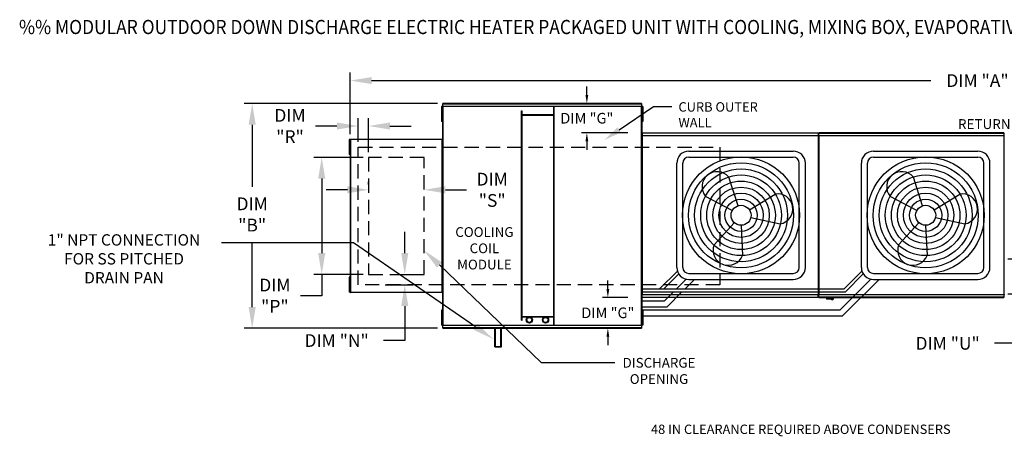
# Model space of a CAD drawing. Extents: x 0 to 1223, y -154 to 0.
# Drawn here: x 1 to 139, y -59 to 0 of the extents above; entities that cross this region are included whole.
import ezdxf
from ezdxf.enums import TextEntityAlignment as Align

# ---------------------------------------------------------------- set-up
doc = ezdxf.new("R2010")
doc.units = 0
doc.header["$LTSCALE"] = 4
doc.header["$MEASUREMENT"] = 0
doc.linetypes.add('DASHED', pattern=[0.75, 0.5, -0.25])
doc.linetypes.add('HIDDENX2', pattern=[0.75, 0.5, -0.25])
doc.layers.get('0').update_dxf_attribs({"linetype": 'CONTINUOUS'})
doc.layers.get('Defpoints').update_dxf_attribs({"linetype": 'CONTINUOUS'})
doc.layers.add('1', color=7, linetype='DASHED')
doc.styles.add('BOLD', font='ROMAND.SHX')
doc.styles.get("Standard").update_dxf_attribs({"font": 'TXT.shx'})
doc.dimstyles.new('MOD', dxfattribs={"dimscale": 1.5, "dimtxt": 1.2, "dimasz": 2, "dimexe": 0.75, "dimexo": 0.5, "dimgap": 1, "dimtad": 0, "dimtih": 1, "dimtoh": 1, "dimzin": 0, "dimdsep": 46, "dimtxsty": 'Standard', "dimcen": 0.09, "dimadec": 0, "dimazin": 0, "dimtfac": 1, "dimtofl": 0, "dimtmove": 0, "dimatfit": 3, "dimfxl": 1, "dimtolj": 1, "dimtzin": 0, "dimarcsym": 0})

# ---------------------------------------------------------------- blocks, each defined once
blk = doc.blocks.new('*D16')
at = {"color": 0, "lineweight": -2, "transparency": 16777216}
for p, q in [((47.29, -16.13), (47.29, -7.45)), ((224.04, -15.15), (224.04, -7.45)), ((50.29, -8.57), (129.07, -8.57)), ((221.04, -8.57), (142.27, -8.57))]:
    blk.add_line(p, q, dxfattribs=at)
at = {"color": 0, "transparency": 16777216}
for points in [[(50.29, -8.07), (50.29, -9.07), (47.29, -8.57)], [(221.04, -8.07), (221.04, -9.07), (224.04, -8.57)]]:
    blk.add_solid(points, dxfattribs=at)
at = {"layer": 'Defpoints', "color": 0, "transparency": 16777216}
for p in [(224.04, -8.57), (224.04, -15.9), (47.29, -16.88)]:
    blk.add_point(p, dxfattribs=at)
at = {"color": 0, "transparency": 16777216, "insert": (135.67, -8.57), "char_height": 1.8, "attachment_point": 5}
blk.add_mtext('\\A1;DIM "A"', dxfattribs=at)
blk = doc.blocks.new('*D14')
at = {"color": 0, "lineweight": -2, "transparency": 16777216}
for p, q in [((59.56, -11.81), (32.34, -11.81)), ((33.46, -14.81), (33.46, -23.56)), ((33.46, -40.52), (33.46, -31.36)), ((59.56, -43.52), (32.34, -43.52))]:
    blk.add_line(p, q, dxfattribs=at)
at = {"color": 0, "transparency": 16777216}
for points in [[(32.96, -14.81), (33.96, -14.81), (33.46, -11.81)], [(32.96, -40.52), (33.96, -40.52), (33.46, -43.52)]]:
    blk.add_solid(points, dxfattribs=at)
at = {"layer": 'Defpoints', "color": 0, "transparency": 16777216}
for p in [(60.31, -11.81), (33.46, -43.52), (60.31, -43.52)]:
    blk.add_point(p, dxfattribs=at)
at = {"color": 0, "transparency": 16777216, "insert": (33.46, -27.46), "char_height": 1.8, "attachment_point": 5}
blk.add_mtext('\\A1;DIM\\P"B"', dxfattribs=at)
blk = doc.blocks.new('*D13')
at = {"color": 0, "lineweight": -2, "transparency": 16777216}
for p, q in [((48.39, -17.19), (48.39, -13.85)), ((49.87, -18.65), (49.87, -13.85)), ((45.39, -14.98), (42.39, -14.98)), ((52.87, -14.98), (55.87, -14.98))]:
    blk.add_line(p, q, dxfattribs=at)
at = {"color": 0, "transparency": 16777216}
for points in [[(45.39, -14.48), (45.39, -15.48), (48.39, -14.98)], [(52.87, -14.48), (52.87, -15.48), (49.87, -14.98)]]:
    blk.add_solid(points, dxfattribs=at)
at = {"layer": 'Defpoints', "color": 0, "transparency": 16777216}
for p in [(48.39, -14.98), (48.39, -17.94), (49.87, -19.4)]:
    blk.add_point(p, dxfattribs=at)
at = {"color": 0, "transparency": 16777216, "insert": (38.79, -14.98), "char_height": 1.8, "attachment_point": 5}
blk.add_mtext('\\A1;DIM\\P"R"', dxfattribs=at)
blk = doc.blocks.new('*D12')
at = {"color": 0, "lineweight": -2, "transparency": 16777216}
for p, q in [((49.87, -23.23), (49.87, -22.86)), ((57.68, -23.23), (57.68, -22.86)), ((46.87, -23.98), (43.87, -23.98)), ((60.68, -23.98), (63.68, -23.98))]:
    blk.add_line(p, q, dxfattribs=at)
at = {"color": 0, "transparency": 16777216}
for points in [[(46.87, -23.48), (46.87, -24.48), (49.87, -23.98)], [(60.68, -23.48), (60.68, -24.48), (57.68, -23.98)]]:
    blk.add_solid(points, dxfattribs=at)
at = {"layer": 'Defpoints', "color": 0, "transparency": 16777216}
for p in [(49.87, -23.98), (57.68, -23.98), (57.68, -23.98)]:
    blk.add_point(p, dxfattribs=at)
at = {"color": 0, "transparency": 16777216, "insert": (67.28, -23.98), "char_height": 1.8, "attachment_point": 5}
blk.add_mtext('\\A1;DIM\\P"S"', dxfattribs=at)
blk = doc.blocks.new('*D7')
at = {"color": 0, "lineweight": -2, "transparency": 16777216}
for p, q in [((49.12, -19.4), (42.13, -19.4)), ((43.26, -22.4), (43.26, -32.92)), ((49.12, -35.92), (42.13, -35.92)), ((43.26, -35.92), (43.26, -38.92)), ((43.26, -38.92), (40.26, -38.92))]:
    blk.add_line(p, q, dxfattribs=at)
at = {"color": 0, "transparency": 16777216}
for points in [[(42.76, -22.4), (43.76, -22.4), (43.26, -19.4)], [(42.76, -32.92), (43.76, -32.92), (43.26, -35.92)]]:
    blk.add_solid(points, dxfattribs=at)
at = {"layer": 'Defpoints', "color": 0, "transparency": 16777216}
for p in [(49.87, -19.4), (43.26, -35.92), (49.87, -35.92)]:
    blk.add_point(p, dxfattribs=at)
at = {"color": 0, "transparency": 16777216, "insert": (36.66, -38.92), "char_height": 1.8, "attachment_point": 5}
blk.add_mtext('\\A1;DIM\\P"P"', dxfattribs=at)
blk = doc.blocks.new('*D6')
at = {"color": 0, "lineweight": -2, "transparency": 16777216}
for p, q in [((54.96, -32.92), (54.96, -29.92)), ((53.65, -35.92), (56.09, -35.92)), ((52.18, -37.38), (56.09, -37.38)), ((54.96, -40.38), (54.96, -45.25)), ((54.96, -45.25), (51.96, -45.25))]:
    blk.add_line(p, q, dxfattribs=at)
at = {"color": 0, "transparency": 16777216}
for points in [[(54.46, -32.92), (55.46, -32.92), (54.96, -35.92)], [(54.46, -40.38), (55.46, -40.38), (54.96, -37.38)]]:
    blk.add_solid(points, dxfattribs=at)
at = {"layer": 'Defpoints', "color": 0, "transparency": 16777216}
for p in [(52.9, -35.92), (51.43, -37.38), (54.96, -37.38)]:
    blk.add_point(p, dxfattribs=at)
at = {"color": 0, "transparency": 16777216, "insert": (45.36, -45.25), "char_height": 1.8, "attachment_point": 5}
blk.add_mtext('\\A1;DIM "N"', dxfattribs=at)
blk = doc.blocks.new('*D5')
at = {"color": 0, "lineweight": -2, "transparency": 16777216}
for p, q in [((141.06, -30.79), (141.06, -27.79)), ((147.92, -33.79), (139.94, -33.79)), ((170.95, -38.69), (139.94, -38.69)), ((141.06, -41.69), (141.06, -45.64)), ((141.06, -45.64), (138.06, -45.64))]:
    blk.add_line(p, q, dxfattribs=at)
at = {"color": 0, "transparency": 16777216}
for points in [[(140.56, -30.79), (141.56, -30.79), (141.06, -33.79)], [(140.56, -41.69), (141.56, -41.69), (141.06, -38.69)]]:
    blk.add_solid(points, dxfattribs=at)
at = {"layer": 'Defpoints', "color": 0, "transparency": 16777216}
for p in [(148.67, -33.79), (141.06, -38.69), (171.7, -38.69)]:
    blk.add_point(p, dxfattribs=at)
at = {"color": 0, "transparency": 16777216, "insert": (131.46, -45.64), "char_height": 1.8, "attachment_point": 5}
blk.add_mtext('\\A1;DIM "U"', dxfattribs=at)
blk = doc.blocks.new('*D31')
at = {"color": 0, "lineweight": -2, "transparency": 16777216}
for p, q in [((80.62, -10.61), (80.62, -9.41)), ((86.33, -11.81), (79.87, -11.81)), ((86.41, -15.96), (79.87, -15.96)), ((80.62, -17.16), (80.62, -18.36))]:
    blk.add_line(p, q, dxfattribs=at)
at = {"color": 0, "transparency": 16777216}
for points in [[(80.42, -10.61), (80.82, -10.61), (80.62, -11.81)], [(80.42, -17.16), (80.82, -17.16), (80.62, -15.96)]]:
    blk.add_solid(points, dxfattribs=at)
at = {"layer": 'Defpoints', "color": 0, "transparency": 16777216}
for p in [(88.33, -11.81), (80.62, -15.96), (88.41, -15.96)]:
    blk.add_point(p, dxfattribs=at)
at = {"color": 0, "transparency": 16777216, "insert": (80.62, -13.88), "char_height": 1.5, "attachment_point": 5}
blk.add_mtext('\\A1;DIM "G"', dxfattribs=at)
blk = doc.blocks.new('*D32')
at = {"color": 0, "lineweight": -2, "transparency": 16777216}
for p, q in [((83.58, -37.96), (83.58, -36.76)), ((86.41, -39.16), (82.83, -39.16)), ((86.33, -43.52), (82.83, -43.52)), ((83.58, -44.72), (83.58, -45.92))]:
    blk.add_line(p, q, dxfattribs=at)
at = {"color": 0, "transparency": 16777216}
for points in [[(83.38, -37.96), (83.78, -37.96), (83.58, -39.16)], [(83.38, -44.72), (83.78, -44.72), (83.58, -43.52)]]:
    blk.add_solid(points, dxfattribs=at)
at = {"layer": 'Defpoints', "color": 0, "transparency": 16777216}
for p in [(83.58, -39.16), (88.41, -39.16), (88.33, -43.52)]:
    blk.add_point(p, dxfattribs=at)
at = {"color": 0, "transparency": 16777216, "insert": (83.58, -41.34), "char_height": 1.5, "attachment_point": 5}
blk.add_mtext('\\A1;DIM "G"', dxfattribs=at)

msp = doc.modelspace()

# ---------------------------------------------------------------- linework, layer by layer
at = {"color": 7, "linetype": 'Continuous'}
for p, q in [((60.189, -12.225), (60.115, -12.225)), ((60.115, -12.225), (60.115, -12.579)), ((60.189, -12.225), (60.189, -12.579)), ((60.261, -12.225), (60.261, -43.1)), ((60.305, -12.225), (60.261, -12.225)), ((60.305, -12.225), (60.305, -43.1)), ((60.306, -12.225), (60.305, -12.225)), ((60.306, -12.201), (88.337, -12.201)), ((60.306, -12.201), (60.306, -12.225)), ((60.306, -12.246), (60.306, -12.225)), ((88.337, -12.246), (60.306, -12.246)), ((88.335, -11.81), (60.309, -11.81)), ((60.309, -11.85), (60.309, -11.81)), ((60.309, -11.85), (88.335, -11.85)), ((60.309, -12.201), (60.309, -11.85)), ((75.951, -43.079), (75.951, -12.246)), ((76.021, -43.079), (76.021, -12.246)), ((88.335, -11.81), (88.335, -11.85)), ((88.335, -11.85), (88.335, -12.201)), ((88.337, -12.225), (88.337, -12.201)), ((88.338, -12.225), (88.337, -12.225)), ((88.337, -12.246), (88.337, -12.225)), ((88.338, -43.1), (88.338, -12.225)), ((88.383, -12.225), (88.338, -12.225)), ((88.383, -43.1), (88.383, -12.225)), ((88.5, -12.217), (88.426, -12.217)), ((88.426, -12.217), (88.426, -12.57)), ((88.5, -12.217), (88.5, -12.57)), ((60.189, -12.579), (60.115, -12.579)), ((60.115, -12.579), (60.115, -13.994)), ((60.189, -12.579), (60.189, -13.994)), ((60.235, -12.933), (60.189, -12.933)), ((60.189, -13.641), (60.235, -13.641)), ((71.421, -42.396), (71.421, -12.83)), ((71.421, -12.83), (71.491, -12.83)), ((71.491, -42.396), (71.491, -12.83)), ((75.951, -13.414), (71.491, -13.414)), ((75.951, -13.484), (71.491, -13.484)), ((88.426, -12.924), (88.381, -12.924)), ((88.381, -13.632), (88.426, -13.632)), ((88.383, -12.868), (88.383, -42.457)), ((88.5, -12.57), (88.426, -12.57)), ((88.426, -12.57), (88.426, -13.986)), ((88.5, -12.57), (88.5, -13.986)), ((60.115, -13.994), (60.115, -14.348)), ((60.189, -13.994), (60.115, -13.994)), ((60.189, -14.348), (60.115, -14.348)), ((60.189, -13.994), (60.189, -14.348)), ((88.426, -13.986), (88.426, -14.34)), ((88.5, -13.986), (88.426, -13.986)), ((88.5, -14.34), (88.426, -14.34)), ((88.5, -13.986), (88.5, -14.34)), ((88.361, -16.342), (88.361, -38.778)), ((88.402, -16.342), (88.361, -16.342)), ((88.402, -16.342), (88.402, -38.778)), ((88.402, -16.342), (88.403, -16.342)), ((88.403, -16.319), (113.238, -16.319)), ((88.403, -16.319), (88.403, -16.342)), ((88.403, -16.361), (88.403, -16.342)), ((113.238, -16.361), (88.403, -16.361)), ((88.405, -15.955), (113.235, -15.955)), ((88.405, -15.993), (88.405, -15.955)), ((113.235, -15.993), (88.405, -15.993)), ((88.405, -15.993), (88.405, -16.319)), ((113.235, -15.955), (113.235, -15.993)), ((113.235, -15.993), (113.235, -16.319)), ((113.238, -16.342), (113.238, -16.319)), ((113.239, -38.778), (113.239, -16.342)), ((113.28, -16.342), (113.28, -38.78)), ((113.28, -38.778), (113.28, -16.342)), ((113.322, -16.319), (139.401, -16.319)), ((113.322, -16.319), (113.322, -16.342)), ((113.322, -16.342), (113.322, -38.78)), ((139.401, -16.361), (113.322, -16.361)), ((139.399, -15.955), (113.325, -15.955)), ((113.325, -15.993), (113.325, -15.955)), ((113.325, -15.993), (139.399, -15.993)), ((113.325, -16.319), (113.325, -15.993)), ((139.399, -15.955), (139.399, -15.993)), ((139.399, -15.993), (139.399, -16.319)), ((139.401, -16.342), (139.401, -16.319)), ((139.402, -16.342), (139.401, -16.342)), ((139.401, -16.361), (139.401, -16.342)), ((139.402, -38.78), (139.402, -16.342)), ((139.444, -16.342), (139.402, -16.342)), ((47.141, -16.876), (47.141, -17.23)), ((47.215, -16.876), (47.141, -16.876)), ((47.141, -17.23), (47.141, -18.646)), ((47.215, -17.23), (47.141, -17.23)), ((47.215, -16.876), (47.215, -17.23)), ((47.215, -17.23), (47.215, -18.646)), ((47.26, -17.584), (47.215, -17.584)), ((47.286, -16.876), (47.286, -38.449)), ((47.322, -16.876), (47.286, -16.876)), ((47.322, -16.876), (47.322, -38.449)), ((47.322, -16.876), (47.323, -16.876)), ((47.323, -16.857), (60.224, -16.857)), ((47.323, -16.857), (47.323, -16.876)), ((47.323, -16.893), (47.323, -16.876)), ((60.224, -16.893), (47.323, -16.893)), ((60.224, -16.876), (60.224, -16.857)), ((60.224, -16.876), (60.225, -16.876)), ((60.224, -16.893), (60.224, -16.876)), ((60.225, -38.449), (60.225, -16.876)), ((60.261, -16.876), (60.225, -16.876)), ((60.261, -38.449), (60.261, -16.876)), ((47.141, -18.646), (47.141, -18.999)), ((47.215, -18.646), (47.141, -18.646)), ((47.215, -18.999), (47.141, -18.999)), ((47.215, -18.292), (47.26, -18.292)), ((47.215, -18.646), (47.215, -18.999)), ((47.215, -36.315), (47.141, -36.315)), ((47.141, -36.315), (47.141, -36.668)), ((47.215, -36.668), (47.141, -36.668)), ((47.141, -36.668), (47.141, -38.084)), ((47.215, -36.315), (47.215, -36.668)), ((47.215, -36.668), (47.215, -38.084)), ((47.26, -37.022), (47.215, -37.022)), ((47.215, -38.084), (47.141, -38.084)), ((47.141, -38.084), (47.141, -38.438)), ((47.215, -38.438), (47.141, -38.438)), ((47.215, -37.73), (47.26, -37.73)), ((47.215, -38.084), (47.215, -38.438)), ((47.286, -38.449), (47.322, -38.449)), ((47.323, -38.449), (47.322, -38.449)), ((47.323, -38.432), (60.224, -38.432)), ((47.323, -38.432), (47.323, -38.449)), ((47.323, -38.449), (47.323, -38.468)), ((60.224, -38.468), (47.323, -38.468)), ((60.224, -38.432), (60.224, -38.449)), ((60.224, -38.468), (60.224, -38.449)), ((60.224, -38.449), (60.225, -38.449)), ((60.225, -38.449), (60.261, -38.449)), ((88.361, -38.778), (88.402, -38.778)), ((88.403, -38.778), (88.402, -38.778)), ((88.403, -38.759), (113.238, -38.759)), ((88.403, -38.759), (88.403, -38.778)), ((88.403, -38.778), (88.403, -38.8)), ((113.238, -38.8), (88.403, -38.8)), ((88.405, -39.126), (88.405, -38.8)), ((113.235, -39.126), (113.235, -38.8)), ((113.238, -38.759), (113.238, -38.778)), ((113.238, -38.8), (113.238, -38.778)), ((113.238, -38.778), (113.239, -38.778)), ((113.239, -38.778), (113.28, -38.778)), ((113.28, -38.78), (113.322, -38.78)), ((113.322, -38.761), (139.401, -38.761)), ((113.322, -38.761), (113.322, -38.78)), ((113.322, -38.78), (113.322, -38.803)), ((113.322, -38.78), (113.322, -38.78)), ((139.401, -38.803), (113.322, -38.803)), ((113.325, -39.129), (113.325, -38.803)), ((139.399, -38.803), (139.399, -39.129)), ((139.401, -38.761), (139.401, -38.78)), ((139.401, -38.803), (139.401, -38.78)), ((139.402, -38.78), (139.401, -38.78)), ((139.402, -38.78), (139.444, -38.78)), ((88.405, -39.126), (113.235, -39.126)), ((88.405, -39.164), (88.405, -39.126)), ((113.235, -39.164), (88.405, -39.164)), ((113.235, -39.126), (113.235, -39.164)), ((139.399, -39.129), (113.325, -39.129)), ((113.325, -39.167), (113.325, -39.129)), ((113.325, -39.167), (139.399, -39.167)), ((114.376, -39.167), (114.376, -39.371)), ((114.376, -39.371), (115.378, -39.371)), ((115.359, -39.39), (114.395, -39.39)), ((115.378, -39.371), (115.378, -39.167)), ((139.399, -39.129), (139.399, -39.167)), ((60.189, -40.966), (60.115, -40.966)), ((60.115, -40.966), (60.115, -41.319)), ((60.115, -41.319), (60.115, -42.735)), ((60.189, -41.319), (60.115, -41.319)), ((60.189, -40.966), (60.189, -41.319)), ((60.189, -41.319), (60.189, -42.735)), ((88.5, -40.977), (88.426, -40.977)), ((88.426, -40.977), (88.426, -41.331)), ((88.426, -41.331), (88.426, -42.746)), ((88.5, -41.331), (88.426, -41.331)), ((88.5, -40.977), (88.5, -41.331)), ((88.5, -41.331), (88.5, -42.746)), ((60.189, -42.735), (60.115, -42.735)), ((60.115, -42.735), (60.115, -43.089)), ((60.235, -41.673), (60.189, -41.673)), ((60.189, -42.381), (60.235, -42.381)), ((60.189, -42.735), (60.189, -43.089)), ((71.421, -42.396), (71.491, -42.396)), ((71.491, -41.841), (75.951, -41.841)), ((71.491, -41.911), (75.951, -41.911)), ((88.426, -41.685), (88.381, -41.685)), ((88.381, -42.393), (88.426, -42.393)), ((88.5, -42.746), (88.426, -42.746)), ((88.426, -42.746), (88.426, -43.1)), ((88.5, -42.746), (88.5, -43.1)), ((60.189, -43.089), (60.115, -43.089)), ((60.261, -43.1), (60.305, -43.1)), ((60.306, -43.1), (60.305, -43.1)), ((60.306, -43.079), (88.337, -43.079)), ((60.306, -43.079), (60.306, -43.1)), ((60.306, -43.1), (60.306, -43.124)), ((88.337, -43.124), (60.306, -43.124)), ((60.309, -43.474), (60.309, -43.124)), ((88.335, -43.474), (60.309, -43.474)), ((60.309, -43.515), (60.309, -43.474)), ((60.309, -43.515), (88.335, -43.515)), ((67.66, -46.138), (67.66, -43.416)), ((67.73, -46.068), (67.73, -43.416)), ((68.512, -46.068), (68.512, -43.416)), ((68.582, -46.138), (68.582, -43.416)), ((88.335, -43.124), (88.335, -43.474)), ((88.335, -43.474), (88.335, -43.515)), ((88.337, -43.079), (88.337, -43.1)), ((88.337, -43.124), (88.337, -43.1)), ((88.338, -43.1), (88.337, -43.1)), ((88.338, -43.1), (88.383, -43.1)), ((88.5, -43.1), (88.426, -43.1)), ((67.66, -46.138), (68.582, -46.138)), ((67.73, -46.068), (68.512, -46.068))]:
    msp.add_line(p, q, dxfattribs=at)
at = {"color": 7}
for p, q in [((85.186, -15.521), (89.999, -12.23)), ((89.999, -12.23), (92.579, -12.23)), ((113.28, -16.342), (113.239, -16.342)), ((113.28, -16.342), (113.322, -16.342)), ((95, -18.52), (109.697, -18.52)), ((95, -19.375), (109.697, -19.375)), ((121.011, -18.52), (135.708, -18.52)), ((121.011, -19.375), (135.708, -19.375)), ((93.29, -34.927), (93.29, -20.23)), ((94.145, -34.927), (94.145, -20.23)), ((110.552, -34.927), (110.552, -20.23)), ((111.407, -34.927), (111.407, -20.23)), ((119.301, -34.927), (119.301, -20.23)), ((120.156, -34.927), (120.156, -20.23)), ((136.563, -34.927), (136.563, -20.23)), ((137.418, -34.927), (137.418, -20.23)), ((101.918, -26.233), (100.626, -22.188)), ((127.93, -26.233), (126.638, -22.188)), ((101.1, -26.917), (97.348, -24.929)), ((103.545, -26.828), (107.143, -24.573)), ((127.111, -26.917), (123.359, -24.929)), ((129.557, -26.828), (133.155, -24.573)), ((101.398, -28.624), (98.541, -31.765)), ((102.348, -28.991), (102.554, -33.234)), ((103.729, -27.879), (107.878, -28.783)), ((127.409, -28.624), (124.552, -31.765)), ((128.36, -28.991), (128.565, -33.234)), ((129.74, -27.879), (133.889, -28.783)), ((47.76, -31.444), (29.147, -31.444)), ((64.94, -43.321), (47.76, -31.444)), ((59.832, -34.584), (74.171, -48.327)), ((90.877, -37.971), (93.378, -35.47)), ((91.469, -37.971), (93.56, -35.85)), ((95, -35.782), (109.697, -35.782)), ((116.888, -37.971), (119.39, -35.47)), ((117.059, -38.399), (119.571, -35.85)), ((121.011, -35.782), (135.708, -35.782)), ((93.244, -37.971), (94.621, -36.595)), ((94.454, -37.971), (95.788, -36.637)), ((95, -36.637), (109.697, -36.637)), ((116.302, -40.925), (120.632, -36.595)), ((116.656, -41.78), (121.799, -36.637)), ((121.011, -36.637), (135.708, -36.637)), ((88.547, -37.971), (90.877, -37.971)), ((88.547, -38.399), (91.048, -38.399)), ((90.877, -37.971), (116.888, -37.971)), ((91.048, -38.399), (117.059, -38.399)), ((91.573, -39.643), (92.817, -38.399)), ((91.927, -40.498), (94.026, -38.399)), ((88.383, -39.643), (91.573, -39.643)), ((88.383, -40.498), (91.927, -40.498)), ((88.383, -40.925), (116.302, -40.925)), ((88.5, -41.78), (116.656, -41.78)), ((74.171, -48.327), (84.573, -48.327))]:
    msp.add_line(p, q, dxfattribs=at)
at = {"color": 7, "linetype": 'HIDDENX2'}
for p, q in [((49.866, -19.401), (49.866, -35.924)), ((57.681, -19.401), (49.866, -19.401)), ((57.681, -35.924), (57.681, -19.401)), ((49.866, -35.924), (57.681, -35.924))]:
    msp.add_line(p, q, dxfattribs=at)
at = {"color": 7}
for centre, radius in [((102.348, -27.579), 8.253), ((128.36, -27.579), 8.253), ((102.348, -27.579), 7.398), ((128.36, -27.579), 7.398), ((102.348, -27.579), 6.543), ((102.348, -27.579), 5.688), ((128.36, -27.579), 6.543), ((128.36, -27.579), 5.688), ((102.348, -27.579), 4.833), ((128.36, -27.579), 4.833), ((102.348, -27.579), 3.978), ((102.348, -27.579), 3.123), ((128.36, -27.579), 3.978), ((128.36, -27.579), 3.123), ((102.348, -27.579), 2.268), ((102.348, -27.579), 1.413), ((128.36, -27.579), 2.268), ((128.36, -27.579), 1.413)]:
    msp.add_circle(centre, radius, dxfattribs=at)
at = {"color": 7, "linetype": 'Continuous'}
for centre, radius in [((72.516, -42.343), 0.432), ((72.516, -42.343), 0.344), ((74.802, -42.343), 0.432), ((74.802, -42.343), 0.344)]:
    msp.add_circle(centre, radius, dxfattribs=at)
at = {"color": 7}
for centre, radius, start, end in [((95, -20.23), 1.71, 90, 180), ((95, -20.23), 0.855, 90, 180), ((109.697, -20.23), 1.71, 0, 90), ((109.697, -20.23), 0.855, 0, 90), ((121.011, -20.23), 1.71, 90, 180), ((121.011, -20.23), 0.855, 90, 180), ((135.708, -20.23), 1.71, 0, 90), ((135.708, -20.23), 0.855, 0, 90), ((98.987, -23.558), 2.137, 39.89823, 219.89823), ((124.998, -23.558), 2.137, 39.89823, 219.89823), ((107.51, -26.678), 2.137, 279.89823, 99.89823), ((133.522, -26.678), 2.137, 279.89823, 99.89823), ((100.547, -32.5), 2.137, 159.89823, 339.89823), ((126.559, -32.5), 2.137, 159.89823, 339.89823), ((95, -34.927), 1.71, 180, 270), ((95, -34.927), 0.855, 180, 270), ((109.697, -34.927), 1.71, 270, 0), ((109.697, -34.927), 0.855, 270, 0), ((121.011, -34.927), 1.71, 180, 270), ((121.011, -34.927), 0.855, 180, 270), ((135.708, -34.927), 1.71, 270, 0), ((135.708, -34.927), 0.855, 270, 0)]:
    msp.add_arc(centre, radius, start, end, dxfattribs=at)
at = {"color": 7, "linetype": 'Continuous'}
for centre, radius, start, end in [((114.395, -39.371), 0.0194, 180, 270), ((115.188, -39.356), 0.155, 192.59159, 347.40841), ((115.359, -39.371), 0.0194, 270, 0)]:
    msp.add_arc(centre, radius, start, end, dxfattribs=at)
at = {"color": 7}
for points in [[(85.429, -15.876), (84.944, -15.166), (83.057, -16.977)], [(59.486, -34.945), (60.178, -34.223), (57.666, -32.508)], [(65.224, -42.91), (64.656, -43.732), (67.408, -45.027)]]:
    msp.add_solid(points, dxfattribs=at)
at = {"layer": '1', "color": 7}
for p, q in [((48.395, -17.942), (99.366, -17.942)), ((48.395, -37.383), (48.395, -17.942)), ((99.366, -17.942), (99.366, -37.383)), ((99.366, -37.383), (48.395, -37.383))]:
    msp.add_line(p, q, dxfattribs=at)

# ---------------------------------------------------------------- texts
at = {"color": 7, "style": 'BOLD', "width": 0.9}
msp.add_text('%% MODULAR OUTDOOR DOWN DISCHARGE ELECTRIC HEATER PACKAGED UNIT WITH COOLING, MIXING BOX, EVAPORATIVE COOLER INTAKE, V-BANK AND SCREEN INTAKE', height=2, dxfattribs=at).set_placement((0.603, -2.011))
at = {"color": 7, "linetype": 'Continuous'}
for s, height, p in [('CURB OUTER', 1.3303, (93.525, -12.952)), ('WALL', 1.3303, (93.525, -15.17)), ('48 IN CLEARANCE REQUIRED ABOVE CONDENSERS', 1.32258, (89.66, -58.433))]:
    msp.add_text(s, height=height, dxfattribs=at).set_placement(p)
at = {"color": 7}
for s, height, p in [('1" NPT CONNECTION', 1.6, (15.401, -31.852)), ('COOLING', 1.376, (66.183, -30.629)), ('COIL', 1.376, (66.183, -32.922)), ('FOR SS PITCHED', 1.6, (15.401, -34.518)), ('MODULE', 1.376, (66.183, -35.216)), ('DRAIN PAN', 1.6, (15.401, -37.185)), ('DISCHARGE', 1.376, (90.784, -49.077)), ('OPENING', 1.376, (90.784, -51.37))]:
    msp.add_text(s, height=height, dxfattribs=at).set_placement(p, align=Align.CENTER)
at = {"color": 7, "insert": (148.288, -14.014), "char_height": 1.3932, "attachment_point": 3}
msp.add_mtext('\\A1;RETURN DAMPER', dxfattribs=at)

# ---------------------------------------------------------------- dimensions: what is measured, and where the dimension line sits
at = {"color": 7}
for base, p1, p2, text, picture, middle in [((224.044, -8.574), (47.286, -16.876), (224.044, -15.902), 'DIM "A"', '*D16', (135.665, -8.574)), ((48.395, -14.979), (49.866, -19.401), (48.395, -17.942), 'DIM\\P"R"', '*D13', (38.795, -14.979))]:
    dim = msp.add_linear_dim(base=base, p1=p1, p2=p2, text=text, dimstyle='MOD', override={"dimpost": '"'}, dxfattribs=at)
    dim.commit()
    dim.dimension.update_dxf_attribs({"geometry": picture, "text_midpoint": middle})
for base, p1, p2, picture, middle in [((80.62, -15.955), (88.335, -11.81), (88.405, -15.955), '*D31', (80.62, -13.882)), ((83.578, -39.164), (88.335, -43.515), (88.405, -39.164), '*D32', (83.578, -41.34))]:
    dim = msp.add_linear_dim(base=base, p1=p1, p2=p2, angle=90, text='DIM "G"', dimstyle='MOD', override={"dimscale": 1, "dimtxt": 1.5, "dimasz": 1.2, "dimexo": 2, "dimpost": '"', "dimtix": 1})
    dim.commit()
    dim.dimension.update_dxf_attribs({"geometry": picture, "text_midpoint": middle})
for base, p1, p2, text, picture, middle in [((33.462, -43.515), (60.309, -11.81), (60.309, -43.515), 'DIM\\P"B"', '*D14', (33.462, -27.457)), ((141.065, -38.686), (148.671, -33.787), (171.704, -38.686), 'DIM "U"', '*D5', (131.465, -45.644)), ((54.963, -37.383), (52.902, -35.924), (51.43, -37.383), 'DIM "N"', '*D6', (45.363, -45.246))]:
    dim = msp.add_linear_dim(base=base, p1=p1, p2=p2, angle=90, text=text, dimstyle='MOD', override={"dimpost": '"'}, dxfattribs=at)
    dim.commit()
    dim.dimension.update_dxf_attribs({"geometry": picture, "text_midpoint": middle, "dimtype": 160})
dim = msp.add_linear_dim(base=(43.26, -35.924), p1=(49.866, -19.401), p2=(49.866, -35.924), angle=90, text='DIM\\P"P"', dimstyle='MOD', override={"dimpost": '"'}, dxfattribs=at)
dim.commit()
dim.dimension.update_dxf_attribs({"geometry": '*D7', "text_midpoint": (36.66, -38.924)})
dim = msp.add_linear_dim(base=(57.681, -23.981), p1=(49.866, -23.981), p2=(57.681, -23.981), text='DIM\\P"S"', dimstyle='MOD', override={"dimpost": '"'}, dxfattribs=at)
dim.commit()
dim.dimension.update_dxf_attribs({"geometry": '*D12', "text_midpoint": (67.281, -23.981), "dimtype": 160})

doc.saveas('drawing.dxf')
